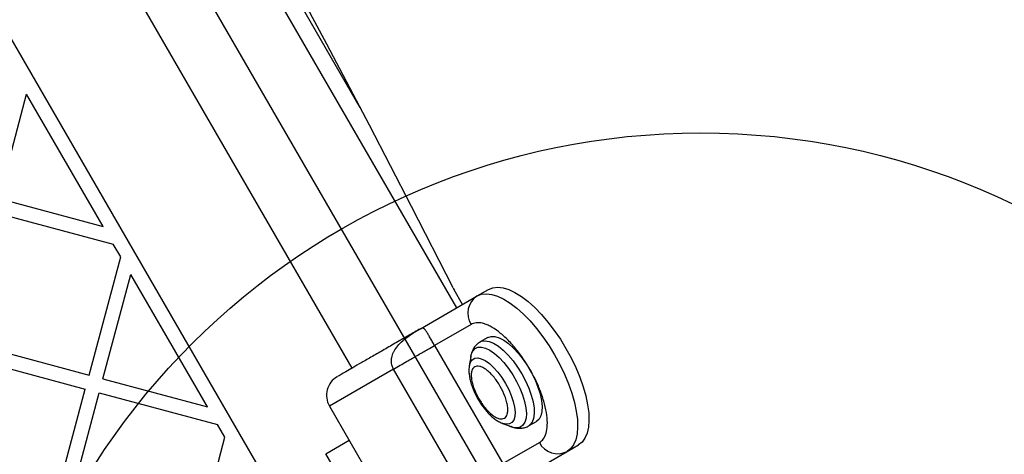
# Model space of a CAD drawing. Units: millimetres. Extents: x 18166 to 27917, y 28378 to 40279.
# Drawn here: x 24249 to 24523, y 37343 to 37464 of the extents above; entities that cross this region are included whole.
import ezdxf

# ---------------------------------------------------------------- set-up
doc = ezdxf.new("R2010")
doc.units = ezdxf.units.MM
doc.header["$LTSCALE"] = 200
doc.layers.add('OTWORY_MONTAŻOWE', color=1, linetype='Continuous')

msp = doc.modelspace()

# ---------------------------------------------------------------- linework, layer by layer
at = {"color": 7, "linetype": 'Continuous', "lineweight": 25}
for p, q in [((24364.82, 37254), (24020.65, 37850.12)), ((24370.73, 37383.47), (24135.73, 37790.5)), ((24106.54, 37773.65), (24341.54, 37366.62)), ((24243.33, 37413.89), (24251.11, 37442.94)), ((24272.38, 37406.1), (24251.11, 37442.94)), ((24243.33, 37413.89), (24272.38, 37406.1)), ((24242.29, 37410.02), (24275.21, 37401.2)), ((24277.28, 37397.62), (24275.21, 37401.2)), ((24268.46, 37364.71), (24277.28, 37397.62)), ((24272.32, 37363.67), (24280.11, 37392.72)), ((24301.37, 37355.89), (24280.11, 37392.72)), ((24372.38, 37384.42), (24370.04, 37388.47)), ((24376.45, 37386.77), (24379.6, 37388.59)), ((24360.61, 37377.63), (24376.45, 37386.77)), ((24374.72, 37378.85), (24364.55, 37372.97)), ((24232.72, 37374.28), (24268.46, 37364.71)), ((24379.41, 37375.2), (24377.24, 37373.95)), ((24364.55, 37372.97), (24383.55, 37340.07)), ((24231.68, 37370.42), (24267.42, 37360.84)), ((24374.62, 37369.8), (24374.22, 37367.27)), ((24372.16, 37333.49), (24353.16, 37366.39)), ((24272.32, 37363.67), (24301.37, 37355.89)), ((24257.85, 37325.11), (24267.42, 37360.84)), ((24261.71, 37324.07), (24271.29, 37359.81)), ((24271.29, 37359.81), (24304.2, 37350.99)), ((24335.32, 37356.09), (24354.32, 37323.19)), ((24306.27, 37347.41), (24304.2, 37350.99)), ((24383.44, 37351.29), (24383.33, 37351.34)), ((24383.44, 37351.29), (24385.83, 37350.37)), ((24390.74, 37350.56), (24392.91, 37351.82)), ((24297.45, 37314.49), (24306.27, 37347.41)), ((24334.32, 37342.82), (24340.82, 37346.57)), ((24383.55, 37340.07), (24393.72, 37345.94)), ((24401.45, 37343.47), (24404.6, 37345.29)), ((24341.82, 37329.83), (24334.32, 37342.82)), ((24385.61, 37334.32), (24401.45, 37343.47))]:
    msp.add_line(p, q, dxfattribs=at)
at = {"color": 1, "linetype": 'Continuous', "lineweight": 25}
for p, q in [((24343.9, 37439.15), (24170.54, 37739.43)), ((24353.16, 37366.39), (24335.32, 37356.09))]:
    msp.add_line(p, q, dxfattribs=at)
at = {"color": 7, "linetype": 'Continuous', "lineweight": 25, "flags": 128}
for points in [[(24369.73, 37389.04), (24358.16, 37411.69), (24346.44, 37434.3), (24334.57, 37456.86), (24322.55, 37479.38), (24310.38, 37501.84), (24298.07, 37524.25), (24285.61, 37546.59), (24273.02, 37568.86), (24260.29, 37591.06), (24247.43, 37613.19), (24234.44, 37635.23), (24221.31, 37657.18), (24208.07, 37679.05), (24194.7, 37700.82), (24181.21, 37722.49), (24167.6, 37744.05), (24153.88, 37765.51), (24140.05, 37786.85)], [(24379.6, 37388.59), (24380.77, 37389.06), (24382.12, 37389.21), (24383.61, 37389.03), (24385.22, 37388.53), (24386.93, 37387.71), (24388.72, 37386.6), (24390.56, 37385.19), (24392.42, 37383.52), (24394.28, 37381.61), (24396.1, 37379.49), (24397.87, 37377.18), (24399.55, 37374.72), (24401.12, 37372.15), (24402.56, 37369.5), (24403.85, 37366.81), (24404.97, 37364.13), (24405.89, 37361.49), (24406.62, 37358.93), (24407.14, 37356.48), (24407.44, 37354.19), (24407.51, 37352.08), (24407.36, 37350.19), (24406.98, 37348.54), (24406.39, 37347.16), (24405.59, 37346.07), (24404.6, 37345.29)], [(24376.45, 37386.77), (24377.63, 37387.24), (24378.97, 37387.39), (24380.46, 37387.21), (24382.07, 37386.71), (24383.79, 37385.9), (24385.57, 37384.78), (24387.41, 37383.38), (24389.27, 37381.71), (24391.13, 37379.79), (24392.95, 37377.67), (24394.72, 37375.36), (24396.4, 37372.9), (24397.97, 37370.33), (24399.41, 37367.68), (24400.7, 37365), (24401.82, 37362.31), (24402.75, 37359.67), (24403.47, 37357.11), (24403.99, 37354.66), (24404.29, 37352.37), (24404.36, 37350.26), (24404.21, 37348.37), (24403.83, 37346.72), (24403.24, 37345.34), (24402.44, 37344.25), (24401.45, 37343.47)], [(24379.41, 37375.2), (24380.3, 37375.5), (24381.35, 37375.48), (24382.54, 37375.13), (24383.82, 37374.46), (24385.17, 37373.5), (24386.54, 37372.26), (24387.91, 37370.78), (24389.22, 37369.11), (24390.46, 37367.28), (24391.57, 37365.35), (24392.54, 37363.37), (24393.33, 37361.39), (24393.93, 37359.47), (24394.31, 37357.66), (24394.48, 37356.01), (24394.41, 37354.56), (24394.12, 37353.36), (24393.62, 37352.44), (24392.91, 37351.82)]]:
    msp.add_lwpolyline(points, dxfattribs=at)
at = {"color": 1, "linetype": 'Continuous', "lineweight": 25, "flags": 128}
for points in [[(24377.24, 37373.95), (24377.66, 37374.14), (24378.64, 37374.28), (24379.76, 37374.09), (24381, 37373.58), (24382.32, 37372.76), (24383.69, 37371.66), (24385.06, 37370.29), (24386.4, 37368.71), (24387.68, 37366.95), (24388.86, 37365.07), (24389.9, 37363.11), (24390.79, 37361.12), (24391.48, 37359.16), (24391.98, 37357.29), (24392.25, 37355.56), (24392.3, 37354.01), (24392.12, 37352.68), (24391.73, 37351.61), (24391.11, 37350.84), (24390.75, 37350.57)], [(24374.62, 37369.8), (24374.76, 37370.45), (24375.19, 37371.42), (24375.82, 37372.1), (24376.63, 37372.47), (24377.62, 37372.51), (24378.73, 37372.23), (24379.95, 37371.64), (24381.24, 37370.75), (24382.56, 37369.59), (24383.87, 37368.19), (24385.13, 37366.59), (24386.32, 37364.84), (24387.39, 37362.98), (24388.31, 37361.08), (24389.07, 37359.19), (24389.62, 37357.35), (24389.97, 37355.63), (24390.1, 37354.07), (24390, 37352.71), (24389.68, 37351.61), (24389.15, 37350.78), (24388.43, 37350.26), (24387.52, 37350.05), (24386.47, 37350.17), (24385.83, 37350.37)], [(24374.22, 37367.27), (24374.24, 37367.35), (24374.53, 37368.32), (24375.04, 37369.02), (24375.73, 37369.42), (24376.58, 37369.51), (24377.57, 37369.28), (24378.67, 37368.75), (24379.82, 37367.92), (24381, 37366.84), (24382.17, 37365.53), (24383.28, 37364.05), (24384.3, 37362.43), (24385.19, 37360.75), (24385.92, 37359.04), (24386.47, 37357.38), (24386.81, 37355.81), (24386.95, 37354.4), (24386.87, 37353.19), (24386.57, 37352.22), (24386.06, 37351.52), (24385.37, 37351.12), (24384.52, 37351.03), (24383.53, 37351.26), (24383.44, 37351.29)]]:
    msp.add_lwpolyline(points, dxfattribs=at)
at = {"color": 7, "linetype": 'Continuous', "lineweight": 25}
for centre, radius, start, end in [((24380.34, 37394.42), 11.9, 206.8816, 210.0069), ((24379.56, 37381.94), 5.75, 122.8594, 212.5995), ((24340.51, 37359.09), 6, 120, 210), ((24398.82, 37348.58), 5.75, 207.4006, 297.1407)]:
    msp.add_arc(centre, radius, start, end, dxfattribs=at)
for points, knots in [([(24360.61, 37377.63), (24359.55, 37377.01), (24357.38, 37375.76), (24353.97, 37373.79), (24350.52, 37371.8), (24347.22, 37369.89), (24344.24, 37368.18), (24341.75, 37366.74), (24339.82, 37365.62), (24338.48, 37364.85), (24337.65, 37364.37), (24337.58, 37364.33), (24337.54, 37364.31)], [0, 0, 0, 0, 0.095705, 0.196459, 0.300886, 0.407248, 0.513614, 0.61804, 0.718793, 0.814499, 0.910204, 1, 1, 1, 1]), ([(24353.16, 37366.39), (24352.97, 37366.79), (24352.6, 37367.6), (24352.52, 37369), (24352.77, 37370.16), (24353.15, 37371.08), (24353.7, 37372.08), (24354.67, 37373.32), (24356.23, 37374.76), (24358.25, 37376.23), (24359.77, 37377.13), (24360.61, 37377.63)], [0, 0, 0, 0, 0.0802734, 0.1650878, 0.260191, 0.310569, 0.3631229, 0.4883617, 0.6253366, 0.79443, 1, 1, 1, 1]), ([(24364.55, 37372.97), (24364.45, 37373.16), (24364.23, 37373.54), (24363.79, 37374.32), (24363.27, 37375.25), (24362.75, 37376.17), (24362.22, 37377.01), (24361.71, 37377.62), (24361.19, 37377.88), (24360.81, 37377.71), (24360.61, 37377.63)], [0, 0, 0, 0, 0.0336938, 0.0691135, 0.1488277, 0.2443104, 0.3608391, 0.5423444, 0.7583142, 1, 1, 1, 1]), ([(24393.72, 37345.94), (24394.11, 37346.23), (24394.91, 37346.84), (24395.66, 37348.49), (24396.01, 37350.72), (24395.87, 37353.49), (24395.35, 37356.12), (24394.7, 37358.33), (24393.93, 37360.53), (24392.78, 37363.24), (24391.12, 37366.37), (24389.23, 37369.38), (24387.09, 37372.23), (24384.75, 37374.81), (24382.34, 37376.93), (24380.39, 37378.19), (24378.93, 37378.85), (24377.59, 37379.27), (24376.1, 37379.42), (24375.17, 37379.03), (24374.72, 37378.85)], [0, 0, 0, 0, 0.0582473, 0.1199841, 0.1842883, 0.2499578, 0.3156267, 0.3478153, 0.3800137, 0.4417515, 0.5000001, 0.5582482, 0.6199864, 0.6842908, 0.7499596, 0.815629, 0.8478173, 0.8800159, 0.9417527, 1, 1, 1, 1]), ([(24353.16, 37366.39), (24354.38, 37367.1), (24356.82, 37368.51), (24360.01, 37370.35), (24362.73, 37371.92), (24363.95, 37372.62), (24364.55, 37372.97)], [0, 0, 0, 0, 0.25, 0.499999, 0.749999, 1, 1, 1, 1]), ([(24377.25, 37373.93), (24376.95, 37373.74), (24376.27, 37373.31), (24375.5, 37372.35), (24374.94, 37371.18), (24374.65, 37370.22), (24374.61, 37369.63), (24374.6, 37369.49)], [0, 0, 0, 0, 0.193531, 0.437694, 0.671276, 0.924283, 1, 1, 1, 1]), ([(24374.23, 37367.25), (24374.22, 37367.22), (24374.11, 37366.76), (24374.11, 37365.85), (24374.21, 37364.57), (24374.47, 37363.25), (24374.83, 37361.99), (24375.26, 37360.83), (24375.71, 37359.78), (24376.17, 37358.86), (24376.51, 37358.26), (24376.64, 37358.01)], [0, 0, 0, 0, 0.011112, 0.168568, 0.31258, 0.445709, 0.597068, 0.710838, 0.807077, 0.922464, 1, 1, 1, 1]), ([(24376.88, 37358.15), (24376.4, 37359.07), (24375.66, 37360.49), (24375.07, 37362.37), (24374.8, 37363.74), (24374.74, 37364.94), (24374.93, 37366.21), (24375.63, 37367.2), (24376.83, 37367.31), (24378.03, 37366.84), (24379.04, 37366.19), (24380.09, 37365.27), (24381.41, 37363.81), (24382.91, 37361.63), (24384.05, 37359.25), (24384.65, 37357.37), (24384.92, 37356), (24384.98, 37354.8), (24384.79, 37353.54), (24384.09, 37352.55), (24382.88, 37352.44), (24381.69, 37352.9), (24380.68, 37353.55), (24379.63, 37354.48), (24378.3, 37355.93), (24377.44, 37357.27), (24376.88, 37358.15)], [0, 0, 0, 0, 0.059864, 0.09209, 0.124999, 0.157909, 0.190136, 0.249998, 0.309865, 0.342092, 0.374999, 0.40791, 0.440136, 0.5, 0.559864, 0.592089, 0.625001, 0.657908, 0.690134, 0.750001, 0.809864, 0.84209, 0.875, 0.90791, 0.940135, 1, 1, 1, 1]), ([(24376.64, 37358.01), (24376.96, 37357.49), (24377.41, 37356.75), (24378.14, 37355.73), (24378.79, 37354.91), (24379.59, 37354.02), (24380.45, 37353.18), (24381.38, 37352.43), (24382.32, 37351.8), (24382.98, 37351.5), (24383.3, 37351.36)], [0, 0, 0, 0, 0.174809, 0.24564, 0.36223, 0.481453, 0.608194, 0.739599, 0.875266, 1, 1, 1, 1]), ([(24385.45, 37350.55), (24385.63, 37350.47), (24386.19, 37350.21), (24387.15, 37349.97), (24388.33, 37349.86), (24389.49, 37350.03), (24390.32, 37350.28), (24390.69, 37350.55), (24390.74, 37350.59)], [0, 0, 0, 0, 0.106788, 0.329586, 0.545227, 0.75474, 0.964639, 1, 1, 1, 1])]:
    msp.add_open_spline(points, degree=3, knots=knots, dxfattribs=at)
at = {"layer": 'OTWORY_MONTAŻOWE'}
msp.add_line((24038.63, 37924.97), (24438.63, 37232.15), dxfattribs=at)
msp.add_circle((24438.63, 37232.15), 200, dxfattribs=at)

doc.saveas('drawing.dxf')
